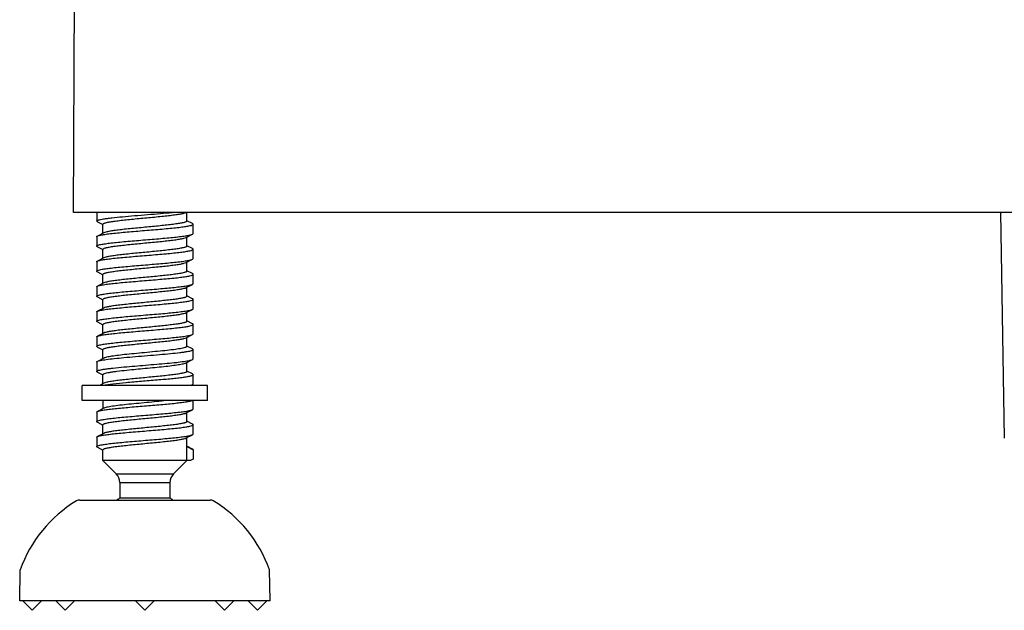
# Model space of a CAD drawing. Units: millimetres. Extents: x 4127.26 to 4129.1, y 1932.89 to 1932.99.
# Drawn here: x 4128.13 to 4128.21, y 1932.89 to 1932.93 of the extents above; entities that cross this region are included whole.
import ezdxf

# ---------------------------------------------------------------- set-up
doc = ezdxf.new("R2010")
doc.units = ezdxf.units.MM
doc.layers.add('SANINDUSA', color=3, linetype='Continuous')

msp = doc.modelspace()

# ---------------------------------------------------------------- linework, layer by layer
at = {"layer": 'SANINDUSA'}
for p, q in [((4128.131679140888, 1932.917892012012), (4128.131877673381, 1932.963392019151)), ((4128.29263358888, 1932.917892012012), (4128.131679140888, 1932.917892012012)), ((4128.133534218377, 1932.917892012012), (4128.133534218377, 1932.917201004106)), ((4128.140734218376, 1932.917201004106), (4128.140734218376, 1932.917892012012)), ((4128.205707932358, 1932.917892012011), (4128.206022275917, 1932.899883281544)), ((4128.133585800733, 1932.91714884004), (4128.134034218376, 1932.916921193313)), ((4128.134034218376, 1932.916230815825), (4128.134034218376, 1932.916951004106)), ((4128.141182636073, 1932.917003168146), (4128.140734218376, 1932.917230815825)), ((4128.141234218377, 1932.916201004107), (4128.141234218377, 1932.916951004106)), ((4128.134093112737, 1932.916260778874), (4128.13358580068, 1932.916003168146)), ((4128.140675324032, 1932.915891229347), (4128.141182636019, 1932.91614884004)), ((4128.133534218377, 1932.915951004106), (4128.133534218377, 1932.915201004107)), ((4128.140734218376, 1932.915201004107), (4128.140734218376, 1932.915921193313)), ((4128.133585800733, 1932.91514884004), (4128.134034218376, 1932.914921193313)), ((4128.134034218376, 1932.914230815825), (4128.134034218376, 1932.914951004106)), ((4128.141182636073, 1932.915003168146), (4128.140734218376, 1932.915230815825)), ((4128.141234218377, 1932.914201004107), (4128.141234218377, 1932.914951004106)), ((4128.133534218377, 1932.913951004106), (4128.133534218377, 1932.913201004106)), ((4128.134093112737, 1932.914260778874), (4128.13358580068, 1932.914003168146)), ((4128.140675324032, 1932.913891229347), (4128.141182636019, 1932.91414884004)), ((4128.140734218376, 1932.913201004106), (4128.140734218376, 1932.913921193313)), ((4128.133585800733, 1932.91314884004), (4128.134034218376, 1932.912921193313)), ((4128.141182636073, 1932.913003168146), (4128.140734218376, 1932.913230815825)), ((4128.134093112737, 1932.912260778874), (4128.13358580068, 1932.912003168146)), ((4128.134034218376, 1932.912230815825), (4128.134034218376, 1932.912951004107)), ((4128.141234218377, 1932.912201004107), (4128.141234218377, 1932.912951004107)), ((4128.133534218377, 1932.911951004107), (4128.133534218377, 1932.911201004107)), ((4128.140675324032, 1932.911891229348), (4128.141182636019, 1932.91214884004)), ((4128.140734218376, 1932.911201004107), (4128.140734218376, 1932.911921193313)), ((4128.133585800733, 1932.91114884004), (4128.134034218376, 1932.910921193313)), ((4128.134034218376, 1932.910230815824), (4128.134034218376, 1932.910951004107)), ((4128.141182636073, 1932.911003168146), (4128.140734218376, 1932.911230815825)), ((4128.141234218377, 1932.910201004106), (4128.141234218377, 1932.910951004107)), ((4128.133534218377, 1932.909951004107), (4128.133534218377, 1932.909201004106)), ((4128.134093112737, 1932.910260778874), (4128.13358580068, 1932.910003168146)), ((4128.140675324032, 1932.909891229347), (4128.141182636019, 1932.91014884004)), ((4128.140734218376, 1932.909201004106), (4128.140734218376, 1932.909921193313)), ((4128.133585800733, 1932.90914884004), (4128.134034218376, 1932.908921193313)), ((4128.141182636073, 1932.909003168146), (4128.140734218376, 1932.909230815825)), ((4128.134093112737, 1932.908260778874), (4128.13358580068, 1932.908003168146)), ((4128.134034218376, 1932.908230815825), (4128.134034218376, 1932.908951004107)), ((4128.141234218377, 1932.908201004106), (4128.141234218377, 1932.908951004107)), ((4128.133534218377, 1932.907951004106), (4128.133534218377, 1932.907201004107)), ((4128.140675324032, 1932.907891229347), (4128.141182636019, 1932.90814884004)), ((4128.140734218376, 1932.907201004107), (4128.140734218376, 1932.907921193313)), ((4128.133585800733, 1932.90714884004), (4128.134034218376, 1932.906921193313)), ((4128.134034218376, 1932.906230815825), (4128.134034218376, 1932.906951004106)), ((4128.141182636073, 1932.907003168146), (4128.140734218376, 1932.907230815825)), ((4128.141234218377, 1932.906201004106), (4128.141234218377, 1932.906951004106)), ((4128.133534218377, 1932.905951004106), (4128.133534218377, 1932.905201004107)), ((4128.134093112737, 1932.906260778874), (4128.13358580068, 1932.906003168145)), ((4128.140675324032, 1932.905891229347), (4128.141182636019, 1932.90614884004)), ((4128.140734218376, 1932.905201004107), (4128.140734218376, 1932.905921193313)), ((4128.133585800733, 1932.90514884004), (4128.134034218376, 1932.904921193313)), ((4128.141182636073, 1932.905003168146), (4128.140734218376, 1932.905230815825)), ((4128.134034218376, 1932.904230815825), (4128.134034218376, 1932.904951004107)), ((4128.141234218377, 1932.904201004107), (4128.141234218377, 1932.904951004107)), ((4128.132384218377, 1932.902892012012), (4128.132384218377, 1932.904092012012)), ((4128.142384218377, 1932.904092012012), (4128.132384218377, 1932.904092012012)), ((4128.134093112737, 1932.904260778874), (4128.133760998314, 1932.904092012012)), ((4128.141070546755, 1932.904092012012), (4128.141182636019, 1932.90414884004)), ((4128.142384218377, 1932.902892012012), (4128.142384218377, 1932.904092012012)), ((4128.142384218377, 1932.902892012012), (4128.132384218377, 1932.902892012012)), ((4128.134034218376, 1932.902892012012), (4128.134034218376, 1932.902230815825)), ((4128.141234218377, 1932.902201004107), (4128.141234218377, 1932.902892012012)), ((4128.133534218377, 1932.901951004106), (4128.133534218377, 1932.901201004106)), ((4128.134093112737, 1932.902260778874), (4128.13358580068, 1932.902003168146)), ((4128.140675324032, 1932.901891229348), (4128.141182636019, 1932.90214884004)), ((4128.140734218376, 1932.901201004106), (4128.140734218376, 1932.901921193313)), ((4128.141182636073, 1932.901003168146), (4128.140734218376, 1932.901230815825)), ((4128.133585800733, 1932.90114884004), (4128.134034218376, 1932.900921193313)), ((4128.134034218376, 1932.900230815825), (4128.134034218376, 1932.900951004107)), ((4128.141234218377, 1932.900201004106), (4128.141234218377, 1932.900951004107)), ((4128.133534218377, 1932.899951004107), (4128.133534218377, 1932.899201004106)), ((4128.134093112737, 1932.900260778874), (4128.13358580068, 1932.900003168145)), ((4128.140675324032, 1932.899891229347), (4128.141182636019, 1932.90014884004)), ((4128.140734218376, 1932.898092012012), (4128.140734218376, 1932.899921193313)), ((4128.133585800733, 1932.89914884004), (4128.134034218376, 1932.898921193313)), ((4128.134034218376, 1932.898092012012), (4128.134034218376, 1932.898951004107)), ((4128.141182636073, 1932.899003168145), (4128.140734218376, 1932.899230815825)), ((4128.140734218376, 1932.899201004106), (4128.141234218377, 1932.898951004107)), ((4128.141234218377, 1932.898951004107), (4128.141234218377, 1932.898201004107)), ((4128.134034218376, 1932.898092012012), (4128.135091325158, 1932.897034905231)), ((4128.141016234187, 1932.898092012012), (4128.134034218376, 1932.898092012012)), ((4128.140734218376, 1932.898092012012), (4128.139677111595, 1932.897034905231)), ((4128.141234218377, 1932.898201004107), (4128.141016234187, 1932.898092012012)), ((4128.135091325158, 1932.897034905231), (4128.139677111595, 1932.897034905231)), ((4128.135384218376, 1932.896327798449), (4128.135384218376, 1932.895092012012)), ((4128.135384218376, 1932.896327798449), (4128.139384218377, 1932.896327798449)), ((4128.139384218377, 1932.896327798449), (4128.139384218377, 1932.895092012012)), ((4128.132178570627, 1932.894941551546), (4128.142589866125, 1932.894941551546)), ((4128.139384218377, 1932.895092012012), (4128.135384218376, 1932.895092012012)), ((4128.127384218376, 1932.886892012012), (4128.127427350174, 1932.889363031035)), ((4128.147384218377, 1932.886892012012), (4128.147341086579, 1932.889363031035)), ((4128.147384218377, 1932.886892012012), (4128.127384218376, 1932.886892012012)), ((4128.127634218376, 1932.886892012012), (4128.128384218377, 1932.886142012012)), ((4128.129134218377, 1932.886892012012), (4128.128384218377, 1932.886142012012)), ((4128.130270257345, 1932.886892012012), (4128.131020257345, 1932.886142012012)), ((4128.131770257346, 1932.886892012012), (4128.131020257345, 1932.886142012012)), ((4128.136634218376, 1932.886892012012), (4128.137384218376, 1932.886142012012)), ((4128.138134218377, 1932.886892012012), (4128.137384218376, 1932.886142012012)), ((4128.142998179407, 1932.886892012012), (4128.143748179406, 1932.886142012012)), ((4128.144498179407, 1932.886892012012), (4128.143748179406, 1932.886142012012)), ((4128.145634218376, 1932.886892012012), (4128.146384218377, 1932.886142012012)), ((4128.147134218377, 1932.886892012012), (4128.146384218377, 1932.886142012012))]:
    msp.add_line(p, q, dxfattribs=at)
for centre, radius, start, end in [((4128.133725110045, 1932.915728153609), 0.0003082854436, 115.5899062146259, 116.8645245066452), ((4128.133734459477, 1932.909709067072), 0.0003295326318, 114.4648206596812, 116.8134839557071), ((4128.134873969449, 1932.899060602712), 0.0051237046973, 99.52031311391696, 100.8915501983385), ((4128.134384218377, 1932.896327798449), 0.001, 0, 45.00000000921187), ((4128.140384218376, 1932.896327798449), 0.001, 134.9999999907881, 180), ((4128.132178570627, 1932.894441551546), 0.0005, 90, 121.1390853098459), ((4128.137384218376, 1932.891743878203), 0.0039, 120.8518859921306, 124.9131227817962), ((4128.137384218376, 1932.891743878203), 0.0039, 55.08687721820372, 59.14811400786935), ((4128.142589866125, 1932.894441551546), 0.0005, 58.86091469015403, 90), ((4128.137384218376, 1932.885825345345), 0.0105666666667, 121.1390853098459, 160.439820910244), ((4128.137384218376, 1932.885825345345), 0.0105666666667, 19.56017908975602, 58.86091469015403)]:
    msp.add_arc(centre, radius, start, end, dxfattribs=at)
for points, knots in [([(4128.133534219994, 1932.91720100416), (4128.133534230619, 1932.917219616885), (4128.133568530805, 1932.917246101636), (4128.133617657937, 1932.917268326839), (4128.133711486653, 1932.917300489742), (4128.133868951907, 1932.917336487085), (4128.134106986777, 1932.917378462402), (4128.134404565637, 1932.917420413156), (4128.134904623041, 1932.917480562332), (4128.135631343073, 1932.917552331876), (4128.136586300183, 1932.91763535738), (4128.137599563612, 1932.917718599013), (4128.13859707787, 1932.917801817316), (4128.139248098893, 1932.917860935651), (4128.139558283545, 1932.917892010337)], [0, 0, 0, 0, 0.0091725786, 0.017233363, 0.0279309631, 0.0573265739, 0.0971697869, 0.146836905, 0.2054752221, 0.3453413575999999, 0.5067038774000001, 0.6778597225000002, 0.8463720604, 1, 1, 1, 1]), ([(4128.134034218376, 1932.916951004106), (4128.134034218376, 1932.916961886902), (4128.134051245544, 1932.916988183552), (4128.134097886351, 1932.917014668564), (4128.134169556852, 1932.917043469345), (4128.134317162889, 1932.917085636118), (4128.134565939628, 1932.917135304928), (4128.134934133259, 1932.917191750551), (4128.135385344581, 1932.917248770807), (4128.135904283173, 1932.917306220429), (4128.136473458375, 1932.91736385587), (4128.137275977846, 1932.917441101873), (4128.138078964577, 1932.917516335231), (4128.138854606302, 1932.917594797005), (4128.139374674566, 1932.917652202984), (4128.139827034632, 1932.917709401061), (4128.140197275279, 1932.917765402754), (4128.140471544345, 1932.917821211064), (4128.14062167853, 1932.91786390739), (4128.140675314916, 1932.917891229502)], [0, 0, 0, 0, 0.0048448849, 0.0125317093, 0.0238959385, 0.0390984671, 0.0808349904, 0.1367004388, 0.204931156, 0.2832813377, 0.3691356385, 0.4596133130000001, 0.6422050258, 0.7281756164000001, 0.8066865051999998, 0.8751144187000001, 0.9312098724, 0.9732022253, 1, 1, 1, 1]), ([(4128.133585814364, 1932.91714884014), (4128.133578074045, 1932.917152764298), (4128.133557200517, 1932.917164303655), (4128.133534210721, 1932.917184758912), (4128.133534219994, 1932.91720100416)], [0, 0, 0, 0, 0.3481947434000001, 1, 1, 1, 1]), ([(4128.133591953279, 1932.916006198912), (4128.133616980147, 1932.916018192002), (4128.133679149321, 1932.9160400693), (4128.133844932383, 1932.916083016634), (4128.134127310046, 1932.916132455653), (4128.134547200962, 1932.916189261135), (4128.135064333788, 1932.916246442318), (4128.135660858512, 1932.916304166797), (4128.136316482442, 1932.916362063073), (4128.137008711048, 1932.91642008381), (4128.137713819152, 1932.916478134883), (4128.138407630174, 1932.916536158386), (4128.139066328549, 1932.916594069634), (4128.139667428032, 1932.916651796089), (4128.140190104997, 1932.91670906162), (4128.140617371928, 1932.91676580077), (4128.140933202035, 1932.916820483674), (4128.141124727548, 1932.916870339049), (4128.141212935982, 1932.916912426626), (4128.141234223323, 1932.916939719997), (4128.141234214539, 1932.916951004186)], [0, 0, 0, 0, 0.0107708287, 0.0254735455, 0.0664635464, 0.121885003, 0.1899441825, 0.2683622389, 0.3544848868999999, 0.4453843236, 0.537964449, 0.6290698136000001, 0.7155964693000002, 0.7946019552, 0.8634109645999998, 0.9197172995999999, 0.9616920087999998, 0.9881635749999998, 0.9956205057, 1, 1, 1, 1]), ([(4128.140734218376, 1932.917201004106), (4128.140734218376, 1932.917190121273), (4128.140717191009, 1932.91716382481), (4128.140670551203, 1932.917137340039), (4128.140598883309, 1932.917108540018), (4128.140451288718, 1932.917066376052), (4128.140202531137, 1932.917016708429), (4128.139834351769, 1932.916960264632), (4128.139383127069, 1932.916903241395), (4128.138864139319, 1932.916845786222), (4128.138294899048, 1932.916788144303), (4128.137492346488, 1932.916710895961), (4128.136689370324, 1932.916635663099), (4128.135913765464, 1932.916557204217), (4128.135393722458, 1932.916499800593), (4128.134941372847, 1932.916442602951), (4128.134571139067, 1932.916386601746), (4128.134296878927, 1932.916330794448), (4128.134146753681, 1932.916288098232), (4128.134093120632, 1932.91626077874)], [0, 0, 0, 0, 0.0048449008, 0.0125316734, 0.023895546, 0.0390972518, 0.08082972, 0.1366915714, 0.2049234966, 0.2832821127, 0.3691487496, 0.4596347217, 0.6422205007000001, 0.7281839609000001, 0.8066913946, 0.8751185675, 0.9312135206999999, 0.9732040831999998, 1, 1, 1, 1]), ([(4128.141234214539, 1932.916951004186), (4128.141234211052, 1932.916955483475), (4128.141226704715, 1932.91698064157), (4128.141201122838, 1932.916993795197), (4128.141182633822, 1932.917003168083)], [0, 0, 0, 0, 0.1776905935, 1, 1, 1, 1]), ([(4128.133534224942, 1932.915201004204), (4128.133534234985, 1932.915212333355), (4128.133555659124, 1932.915239727107), (4128.133644430409, 1932.915281930857), (4128.13383713076, 1932.915331945639), (4128.134154890406, 1932.915386795104), (4128.134584668361, 1932.915443714324), (4128.135110253807, 1932.915501159756), (4128.135714440678, 1932.915559068127), (4128.136376166717, 1932.915617161185), (4128.137072698995, 1932.915675366097), (4128.137779979275, 1932.915733596955), (4128.13847360177, 1932.91579179508), (4128.139129640144, 1932.915849863494), (4128.139725434638, 1932.915907755677), (4128.140240601558, 1932.91596508108), (4128.140657223142, 1932.916022021372), (4128.140936139837, 1932.916071569048), (4128.141098456683, 1932.916114711804), (4128.141158705658, 1932.916136716982), (4128.14118262004, 1932.916148840124)], [0, 0, 0, 0, 0.0043930709, 0.0118834822, 0.0384917342, 0.080685131, 0.1372747842, 0.2064089942, 0.2857548563, 0.372607973, 0.4639960986000001, 0.5567863652, 0.6477961334000001, 0.7339051998999999, 0.8121670595999999, 0.8799162164, 0.9348715809999998, 0.9752487559999998, 0.9896033043999999, 1, 1, 1, 1]), ([(4128.14118262004, 1932.916148840124), (4128.141190361155, 1932.916152764402), (4128.141211235475, 1932.916164301674), (4128.141234227185, 1932.916184759432), (4128.141234214539, 1932.916201004186)], [0, 0, 0, 0, 0.3482216273, 1, 1, 1, 1]), ([(4128.133534224942, 1932.915951004204), (4128.133534228912, 1932.915955483447), (4128.133541731735, 1932.915980640671), (4128.133567312602, 1932.915993796713), (4128.133585801262, 1932.916003168114)], [0, 0, 0, 0, 0.1776961178, 1, 1, 1, 1]), ([(4128.134034218376, 1932.914951004106), (4128.134034218376, 1932.914961886593), (4128.1340512431, 1932.914988182741), (4128.134097881424, 1932.915014666638), (4128.134169545993, 1932.915043465345), (4128.134317142286, 1932.915085631779), (4128.134565909266, 1932.915135299761), (4128.134934098663, 1932.915191745775), (4128.135385320258, 1932.915248767996), (4128.135904281034, 1932.915306220189), (4128.136473474923, 1932.91536385761), (4128.137276010249, 1932.915441104859), (4128.138079005685, 1932.915516339089), (4128.138854658883, 1932.915594802613), (4128.139374730507, 1932.915652209448), (4128.139827084026, 1932.915709408294), (4128.140197307636, 1932.915765407575), (4128.140471557994, 1932.915821214813), (4128.140621680839, 1932.915863908471), (4128.140675314937, 1932.915891229502)], [0, 0, 0, 0, 0.0048447471, 0.0125311115, 0.0238944794, 0.0390956634, 0.0808301231, 0.1366946406, 0.2049264958, 0.2832810957, 0.3691397594, 0.4596169934000001, 0.6422118278, 0.7281835954000001, 0.8066953143999999, 0.8751227214, 0.9312149896999999, 0.9732033537999999, 1, 1, 1, 1]), ([(4128.133585818539, 1932.915148840103), (4128.133578076546, 1932.91515276446), (4128.13355720093, 1932.915164299349), (4128.133534210543, 1932.915184760185), (4128.133534224942, 1932.915201004204)], [0, 0, 0, 0, 0.3482532853, 1, 1, 1, 1]), ([(4128.133585801346, 1932.914003168186), (4128.133609727184, 1932.914015290925), (4128.133669978868, 1932.914037284246), (4128.133832289204, 1932.914080456342), (4128.134111207759, 1932.9141299793), (4128.134527835062, 1932.914186929785), (4128.135043009367, 1932.91424425131), (4128.135638804643, 1932.914302144895), (4128.136294840063, 1932.914360213179), (4128.136988459186, 1932.91441841166), (4128.137695739519, 1932.914476642465), (4128.138392275174, 1932.914534847244), (4128.139054004202, 1932.91459293977), (4128.139658189946, 1932.914650848966), (4128.140183768822, 1932.914708291679), (4128.140613538999, 1932.914765218817), (4128.140931291429, 1932.91482005056), (4128.141123999507, 1932.914870100624), (4128.141212772026, 1932.91491226914), (4128.141234219156, 1932.914939676969), (4128.141234208877, 1932.914951004212)], [0, 0, 0, 0, 0.0104005684, 0.024750871, 0.0651289803, 0.1200856028, 0.1878355916, 0.2660974273, 0.3522057122, 0.4432146489, 0.5360047573, 0.6273933924000001, 0.7142469641, 0.7935925516, 0.8627256823999999, 0.9193138882999999, 0.9615062504, 0.988114709, 0.9956076765999998, 1, 1, 1, 1]), ([(4128.140734218376, 1932.915201004107), (4128.140734218376, 1932.915190121348), (4128.140717191786, 1932.915163825373), (4128.140670554485, 1932.915137341447), (4128.140598892094, 1932.915108542864), (4128.140451307255, 1932.915066380212), (4128.140202558964, 1932.915016713043), (4128.139834386503, 1932.914960269544), (4128.139383165453, 1932.914903245837), (4128.138864180281, 1932.914845790634), (4128.138294942345, 1932.914788148553), (4128.137492377445, 1932.914710898806), (4128.136689375279, 1932.914635663732), (4128.135913738218, 1932.91455720135), (4128.135393676767, 1932.914499795244), (4128.134941327249, 1932.914442596618), (4128.134571106363, 1932.914386596376), (4128.134296863303, 1932.914330790613), (4128.134146749647, 1932.914288096737), (4128.134093121073, 1932.914260778742)], [0, 0, 0, 0, 0.0048448676, 0.0125313635, 0.0238943599, 0.0390947324, 0.0808250691, 0.1366862875, 0.2049179179, 0.2832758799, 0.3691423296, 0.4596281212, 0.6422198027000001, 0.7281891643999999, 0.8066992205, 0.8751261520999998, 0.9312187481999998, 0.9732061603, 1, 1, 1, 1]), ([(4128.141234208877, 1932.914951004212), (4128.141234204813, 1932.914955483348), (4128.141226706584, 1932.914980640697), (4128.141201124992, 1932.91499379849), (4128.14118263607, 1932.915003168148)], [0, 0, 0, 0, 0.1776965152, 1, 1, 1, 1]), ([(4128.133534231693, 1932.913201004173), (4128.13353424162, 1932.913212331612), (4128.133555651907, 1932.913239734128), (4128.133644442421, 1932.913281919197), (4128.133837123407, 1932.913331952929), (4128.134154890715, 1932.913386792457), (4128.134584663906, 1932.913443715563), (4128.135110252414, 1932.913501159396), (4128.135714440574, 1932.913559068205), (4128.136376167657, 1932.913617161096), (4128.137072699483, 1932.913675366074), (4128.137779978692, 1932.913733596979), (4128.138473600886, 1932.913791795186), (4128.139129640413, 1932.913849863611), (4128.139725436964, 1932.913907755398), (4128.140240604639, 1932.913965081504), (4128.140657226277, 1932.914022019633), (4128.140936140441, 1932.91407157206), (4128.141098457745, 1932.914114708759), (4128.141158703048, 1932.914136719556), (4128.141182617021, 1932.914148840075)], [0, 0, 0, 0, 0.0043924097, 0.01188373, 0.0384914272, 0.0806843733, 0.1372740757, 0.2064086037, 0.285754804, 0.3726081088, 0.4639962134000001, 0.5567863294, 0.6477960277000001, 0.7339053713000001, 0.812167642, 0.8799170072999999, 0.9348722865999999, 0.9752491368000001, 0.9896038988, 1, 1, 1, 1]), ([(4128.133534231693, 1932.913951004173), (4128.133534235618, 1932.91395548315), (4128.133541728286, 1932.913980641311), (4128.133567312004, 1932.91399380001), (4128.133585801346, 1932.914003168186)], [0, 0, 0, 0, 0.1776934034, 1, 1, 1, 1]), ([(4128.134034218376, 1932.912951004107), (4128.134034218376, 1932.912961886813), (4128.134051244502, 1932.912988182537), (4128.134097880577, 1932.91301466603), (4128.134169540675, 1932.91304346418), (4128.134317125616, 1932.913085627471), (4128.1345658771, 1932.913135294628), (4128.134934053112, 1932.913191739349), (4128.135385273711, 1932.913248762541), (4128.135904251819, 1932.913306217105), (4128.136473476986, 1932.913363857902), (4128.137276037467, 1932.913441107398), (4128.138079044729, 1932.913516342797), (4128.13885469518, 1932.913594806526), (4128.139374764194, 1932.913652213337), (4128.139827114408, 1932.913709412559), (4128.140197331691, 1932.913765411601), (4128.140471572002, 1932.913821217801), (4128.140621685369, 1932.913863910657), (4128.140675315431, 1932.913891229488)], [0, 0, 0, 0, 0.0048448447, 0.0125311923, 0.0238937674, 0.0390937078, 0.0808250081, 0.1366870806, 0.2049185513, 0.2832755885, 0.3691399743, 0.4596230445, 0.6422175504, 0.7281890874000001, 0.8067001445, 0.8751272804999999, 0.9312190277999999, 0.9732054006, 1, 1, 1, 1]), ([(4128.141182617021, 1932.914148840075), (4128.141190359917, 1932.914152764472), (4128.141211237178, 1932.91416429685), (4128.141234223617, 1932.914184761099), (4128.141234208877, 1932.914201004212)], [0, 0, 0, 0, 0.3482874359000001, 1, 1, 1, 1]), ([(4128.133585817235, 1932.913148840143), (4128.133578073733, 1932.91315276447), (4128.133557195329, 1932.913164294178), (4128.13353421746, 1932.913184762688), (4128.133534231693, 1932.913201004173)], [0, 0, 0, 0, 0.3483235054, 1, 1, 1, 1]), ([(4128.140734218376, 1932.913201004106), (4128.140734218376, 1932.913190121592), (4128.140717193506, 1932.913163825564), (4128.140670555808, 1932.913137341823), (4128.14059889252, 1932.913108543339), (4128.140451298899, 1932.913066377505), (4128.140202535133, 1932.913016709708), (4128.139834348131, 1932.91296026384), (4128.139383125852, 1932.912903241312), (4128.138864160885, 1932.912845788574), (4128.138294961519, 1932.91278815055), (4128.137492421569, 1932.912710902895), (4128.136689423762, 1932.912635668451), (4128.13591376969, 1932.912557204701), (4128.13539369787, 1932.912499797846), (4128.134941344931, 1932.912442598729), (4128.134571123311, 1932.912386599798), (4128.134296875735, 1932.912330792635), (4128.134146755241, 1932.912288099396), (4128.134093121743, 1932.912260778721)], [0, 0, 0, 0, 0.0048447594, 0.0125310921, 0.0238942403, 0.0390950933, 0.0808288926, 0.1366929799, 0.2049248599, 0.2832801823, 0.3691399778, 0.4596178087, 0.6422129787, 0.7281848703, 0.8066965245999999, 0.8751239571999999, 0.9312160228999999, 0.9732036646999999, 1, 1, 1, 1]), ([(4128.141234203394, 1932.9129510042), (4128.141234200078, 1932.912955482986), (4128.141226713045, 1932.912980643555), (4128.141201124054, 1932.912993800813), (4128.14118263354, 1932.913003168212)], [0, 0, 0, 0, 0.1776822557, 1, 1, 1, 1]), ([(4128.133585805676, 1932.912003168235), (4128.133609731246, 1932.912015288072), (4128.133669978555, 1932.912037287148), (4128.133832288424, 1932.912080453758), (4128.13411120413, 1932.912129981088), (4128.134527831968, 1932.912186929355), (4128.13504300762, 1932.912244251519), (4128.135638804877, 1932.912302144802), (4128.136294841207, 1932.912360213154), (4128.13698845997, 1932.912418411643), (4128.137695739282, 1932.912476642499), (4128.138392274625, 1932.912534847425), (4128.139054005019, 1932.912592939714), (4128.139658191996, 1932.912650849313), (4128.140183773711, 1932.912708290369), (4128.140613537698, 1932.912765221839), (4128.140931300441, 1932.912820043042), (4128.141123985805, 1932.912870112951), (4128.141212782725, 1932.912912261711), (4128.141234211778, 1932.912939678759), (4128.141234203394, 1932.9129510042)], [0, 0, 0, 0, 0.0103999739, 0.024750278, 0.0651279606, 0.1200846622, 0.1878349803, 0.2660971642, 0.3522056415, 0.4432145606000001, 0.5360045227, 0.6273930965, 0.7142469492, 0.7935929287000001, 0.8627262495999998, 0.9193143548, 0.9615063809999999, 0.9881144346999999, 0.9956083736, 1, 1, 1, 1]), ([(4128.141182616779, 1932.912148840015), (4128.141190361339, 1932.912152764361), (4128.141211242301, 1932.912164292005), (4128.141234215417, 1932.912184763121), (4128.141234203394, 1932.9122010042)], [0, 0, 0, 0, 0.3483541251, 1, 1, 1, 1]), ([(4128.13353423551, 1932.911201004181), (4128.133534242053, 1932.911212329939), (4128.133555645415, 1932.911239742225), (4128.13364445355, 1932.911281904522), (4128.13383711961, 1932.911331961223), (4128.13415489206, 1932.911386789017), (4128.134584659261, 1932.911443717043), (4128.135110249066, 1932.911501158908), (4128.135714438281, 1932.91155906824), (4128.13637616686, 1932.911617160912), (4128.137072698938, 1932.911675365949), (4128.137779977357, 1932.911733596881), (4128.138473598624, 1932.911791795171), (4128.139129638635, 1932.911849863699), (4128.139725437252, 1932.911907755407), (4128.140240607321, 1932.911965081191), (4128.140657229844, 1932.912022019768), (4128.14093614201, 1932.912071570851), (4128.141098457837, 1932.912114708998), (4128.141158700999, 1932.912136721339), (4128.141182616779, 1932.912148840015)], [0, 0, 0, 0, 0.0043917573, 0.0118844163, 0.0384918011, 0.080684099, 0.1372734433, 0.2064080588, 0.2857545306, 0.372608059, 0.4639962072000001, 0.5567861815000001, 0.6477956839, 0.7339050235000001, 0.8121676981999998, 0.8799174671999999, 0.9348728673, 0.9752495311, 0.9896035962999999, 1, 1, 1, 1]), ([(4128.13353423551, 1932.911951004182), (4128.133534238097, 1932.911955482751), (4128.133541719159, 1932.911980646043), (4128.133567314141, 1932.911993801084), (4128.133585805676, 1932.912003168235)], [0, 0, 0, 0, 0.1776695533, 1, 1, 1, 1]), ([(4128.134034218376, 1932.910951004107), (4128.134034218376, 1932.910961886925), (4128.134051245599, 1932.91098818333), (4128.134097885085, 1932.911014667986), (4128.134169552163, 1932.911043467732), (4128.134317144355, 1932.911085631259), (4128.134565899183, 1932.911135298839), (4128.134934076416, 1932.911191742276), (4128.135385300395, 1932.911248765791), (4128.135904288266, 1932.911306220985), (4128.136473529083, 1932.911363863073), (4128.137276084023, 1932.911441111673), (4128.138079064869, 1932.911516344927), (4128.138854675632, 1932.911594804457), (4128.139374723001, 1932.911652208639), (4128.139827073506, 1932.911709406582), (4128.140197305042, 1932.911765407705), (4128.140471561634, 1932.911821214633), (4128.140621684194, 1932.911863910447), (4128.140675316116, 1932.911891229479)], [0, 0, 0, 0, 0.0048448943, 0.0125316273, 0.0238953861, 0.0390968689, 0.0808285924, 0.1366902066, 0.2049221441, 0.2832806828, 0.3691474365, 0.4596336162, 0.6422201334000001, 0.7281847371, 0.8066929287, 0.8751201569999999, 0.9312147058, 0.973204624, 1, 1, 1, 1]), ([(4128.13358581901, 1932.911148839987), (4128.133578073795, 1932.91115276424), (4128.133557191092, 1932.911164289994), (4128.133534226126, 1932.911184764091), (4128.13353423551, 1932.911201004181)], [0, 0, 0, 0, 0.3483821408, 1, 1, 1, 1]), ([(4128.13359798866, 1932.910009012854), (4128.133659153884, 1932.910036907493), (4128.133829719889, 1932.910079309294), (4128.134142037521, 1932.910135294442), (4128.134565481153, 1932.910191228868), (4128.135084181266, 1932.910248545222), (4128.135681419073, 1932.910306023522), (4128.136336610911, 1932.91036378711), (4128.137027529441, 1932.910421634819), (4128.137730599184, 1932.910479521341), (4128.138421870179, 1932.910537376309), (4128.139077755434, 1932.910595118636), (4128.139675994342, 1932.910652676866), (4128.140195990135, 1932.910709771712), (4128.140620916402, 1932.910766352176), (4128.140934999742, 1932.91082085836), (4128.141125354292, 1932.910870605702), (4128.141213122336, 1932.910912545853), (4128.141234203952, 1932.910939766317), (4128.14123419968, 1932.910951004157)], [0, 0, 0, 0, 0.0261140487, 0.0676679904, 0.1235185667, 0.1918646538, 0.2704291177, 0.3565672405, 0.4473675359000001, 0.5397557107000001, 0.6306021453000001, 0.7168307461, 0.7955265057, 0.8640397369, 0.920087788, 0.9618620874999999, 0.9882069906, 0.9956346232999999, 1, 1, 1, 1]), ([(4128.140734218376, 1932.911201004107), (4128.140734218376, 1932.911190121268), (4128.140717190867, 1932.91116382457), (4128.140670549828, 1932.911137339438), (4128.140598878725, 1932.911108538402), (4128.140451271593, 1932.91106637162), (4128.140202493336, 1932.911016702642), (4128.139834297207, 1932.910960256759), (4128.139383081918, 1932.910903236203), (4128.138864139041, 1932.910845786224), (4128.138294961371, 1932.91078815066), (4128.137492440273, 1932.910710904605), (4128.136689452783, 1932.910635671119), (4128.135913809796, 1932.910557209038), (4128.135393742947, 1932.910499802907), (4128.134941387225, 1932.910442605101), (4128.134571152779, 1932.910386604014), (4128.134296889117, 1932.910330796322), (4128.134146757549, 1932.910288100489), (4128.134093121791, 1932.910260778721)], [0, 0, 0, 0, 0.0048449044, 0.0125317842, 0.0238960937, 0.0390987584, 0.0808355417, 0.1367012712, 0.2049325653, 0.2832836579, 0.3691383861, 0.4596158214, 0.6422080707, 0.7281787072000001, 0.8066895878, 0.8751168453, 0.9312110288999998, 0.9732025441, 1, 1, 1, 1]), ([(4128.14123419968, 1932.910951004157), (4128.141234197978, 1932.9109554825), (4128.141226722712, 1932.910980648955), (4128.141201120882, 1932.910993800873), (4128.141182628255, 1932.911003168248)], [0, 0, 0, 0, 0.1776545842, 1, 1, 1, 1]), ([(4128.133534237953, 1932.909201004128), (4128.133534239768, 1932.909212328625), (4128.133555641942, 1932.909239748634), (4128.133644461089, 1932.909281893017), (4128.133837120318, 1932.909331967527), (4128.134154895127, 1932.909386786059), (4128.134584657233, 1932.90944371832), (4128.135110246092, 1932.909501158621), (4128.135714435575, 1932.909559068321), (4128.136376165627, 1932.909617160783), (4128.137072698516, 1932.909675365842), (4128.13777997659, 1932.909733596769), (4128.138473596669, 1932.909791795143), (4128.139129635977, 1932.909849863663), (4128.139725435676, 1932.909907755804), (4128.140240608634, 1932.909965080429), (4128.140657232952, 1932.910022021385), (4128.14093614437, 1932.91007156653), (4128.141098457663, 1932.910114711807), (4128.14115870038, 1932.91013672213), (4128.141182619368, 1932.910148839962)], [0, 0, 0, 0, 0.0043912663, 0.0118850547, 0.0384924485, 0.080684375, 0.1372731009, 0.2064074846, 0.2857540863, 0.3726078337, 0.4639960884000001, 0.5567859713000001, 0.6477952343000001, 0.7339043635, 0.8121671273, 0.879917397, 0.9348731545999999, 0.9752498387000001, 0.9896026377, 1, 1, 1, 1]), ([(4128.133534237953, 1932.909951004128), (4128.133534238671, 1932.909955482248), (4128.133541708637, 1932.909980652077), (4128.133567317667, 1932.909993800269), (4128.133585811396, 1932.910003168252)], [0, 0, 0, 0, 0.177638438, 1, 1, 1, 1]), ([(4128.134034218376, 1932.908951004107), (4128.134034218376, 1932.908961886911), (4128.134051245563, 1932.908988183513), (4128.134097886085, 1932.909014668441), (4128.134169555877, 1932.90904346904), (4128.134317159489, 1932.909085635269), (4128.13456593077, 1932.909135303404), (4128.134934122299, 1932.909191749199), (4128.1353853509, 1932.909248771505), (4128.135904335612, 1932.909306226097), (4128.136473570076, 1932.909363867061), (4128.137276116482, 1932.909441114685), (4128.138079079912, 1932.909516346571), (4128.138854666548, 1932.909594803444), (4128.139374691301, 1932.909652204977), (4128.139827033302, 1932.909709401013), (4128.140197272178, 1932.909765402168), (4128.140471543026, 1932.909821210803), (4128.140621678113, 1932.909863907153), (4128.140675314797, 1932.909891229504)], [0, 0, 0, 0, 0.004844889, 0.012531695, 0.0238958195, 0.0390981455, 0.0808338756, 0.1366978835, 0.2049299217, 0.2832879698, 0.3691537383, 0.4596385785, 0.6422236689, 0.7281833328000001, 0.8066871565000001, 0.8751135963999999, 0.9312095004, 0.9732020587999999, 1, 1, 1, 1]), ([(4128.141182619368, 1932.910148839962), (4128.14119036505, 1932.910152764077), (4128.14121124921, 1932.910164288481), (4128.141234205853, 1932.91018476494), (4128.14123419968, 1932.910201004157)], [0, 0, 0, 0, 0.3484036122, 1, 1, 1, 1]), ([(4128.133585815193, 1932.909148839945), (4128.133578069289, 1932.909152763872), (4128.133557184109, 1932.909164287631), (4128.133534235353, 1932.909184765603), (4128.133534237953, 1932.909201004128)], [0, 0, 0, 0, 0.3484163125, 1, 1, 1, 1]), ([(4128.140734218376, 1932.909201004106), (4128.140734218376, 1932.909190121221), (4128.140717190538, 1932.909163824447), (4128.140670549162, 1932.909137339175), (4128.14059887729, 1932.909108537874), (4128.1404512688, 1932.909066371037), (4128.140202487848, 1932.909016701597), (4128.139834291223, 1932.908960256127), (4128.139383076481, 1932.908903235324), (4128.138864127147, 1932.908845785129), (4128.138294933276, 1932.908788147772), (4128.137492399254, 1932.908710900816), (4128.136689416065, 1932.908635667663), (4128.135913796973, 1932.90855720742), (4128.13539375382, 1932.908499804505), (4128.13494140797, 1932.908442607646), (4128.134571168636, 1932.908386606819), (4128.134296895336, 1932.908330797741), (4128.134146759122, 1932.90828810132), (4128.134093122084, 1932.908260778715)], [0, 0, 0, 0, 0.0048449254, 0.0125318686, 0.0238962883, 0.0390991254, 0.0808362251, 0.1367026867, 0.2049331321, 0.2832841269, 0.3691426806, 0.4596236605, 0.6422143249, 0.7281811004000001, 0.8066867819, 0.8751124693000001, 0.9312090253, 0.9732018659999999, 1, 1, 1, 1]), ([(4128.133585816515, 1932.908003168232), (4128.133609736206, 1932.908015286023), (4128.133669979015, 1932.908037295618), (4128.133832291756, 1932.908080442748), (4128.134111203215, 1932.908129986369), (4128.134527827927, 1932.908186927923), (4128.135043001406, 1932.908244252296), (4128.135638801138, 1932.908302144551), (4128.136294840212, 1932.908360213061), (4128.136988460084, 1932.908418411453), (4128.137695738181, 1932.908476642378), (4128.138392271309, 1932.908534847438), (4128.139054001632, 1932.908592939867), (4128.139658191049, 1932.908650849601), (4128.140183779506, 1932.90870828973), (4128.140613540927, 1932.908765222579), (4128.140931315757, 1932.908820039834), (4128.141123974916, 1932.908870116806), (4128.141212794967, 1932.908912258707), (4128.14123419787, 1932.908939679753), (4128.14123419865, 1932.908951004097)], [0, 0, 0, 0, 0.010397597, 0.0247501127, 0.065126826, 0.1200826818, 0.1878330243, 0.2660957674, 0.3522048397999999, 0.4432140571, 0.5360039320000001, 0.6273922161, 0.7142460033, 0.7935926075, 0.8627268996999999, 0.9193155193999999, 0.9615074082999999, 0.9881148328, 0.9956087934000001, 1, 1, 1, 1]), ([(4128.14123419865, 1932.908951004097), (4128.141234198959, 1932.908955482012), (4128.141226733473, 1932.908980655199), (4128.141201117402, 1932.90899379936), (4128.141182622618, 1932.909003168246)], [0, 0, 0, 0, 0.1776222088, 1, 1, 1, 1]), ([(4128.133534237511, 1932.907201004067), (4128.133534234181, 1932.907212328264), (4128.133555643684, 1932.907239750952), (4128.133644461467, 1932.907281888406), (4128.133837125416, 1932.90733196973), (4128.134154898057, 1932.907386784773), (4128.134584658272, 1932.907443718678), (4128.135110244365, 1932.90750115865), (4128.135714432988, 1932.907559068394), (4128.136376163893, 1932.90761716072), (4128.137072697951, 1932.90767536575), (4128.137779976279, 1932.907733596653), (4128.138473595426, 1932.907791795096), (4128.139129633392, 1932.907849863552), (4128.139725432641, 1932.907907756237), (4128.14024060784, 1932.907965079695), (4128.140657234244, 1932.908022023798), (4128.140936146819, 1932.908071560794), (4128.141098457779, 1932.908114715964), (4128.141158701677, 1932.908136721875), (4128.141182624176, 1932.908148839936)], [0, 0, 0, 0, 0.0043911471, 0.0118855009, 0.0384931158, 0.0806849492, 0.1372732368, 0.206407077, 0.2857535592, 0.3726074498, 0.4639958495000001, 0.5567857165, 0.6477947691, 0.7339035948000001, 0.8121661752999999, 0.8799166597999999, 0.9348729822000001, 0.9752499574999999, 0.9896013906, 1, 1, 1, 1]), ([(4128.133534237511, 1932.907951004068), (4128.133534236194, 1932.907955481806), (4128.133541698342, 1932.907980658107), (4128.133567320785, 1932.907993798236), (4128.133585816515, 1932.908003168232)], [0, 0, 0, 0, 0.1776069926, 1, 1, 1, 1]), ([(4128.134034218376, 1932.906951004106), (4128.134034218376, 1932.906961886983), (4128.134051246141, 1932.906988183748), (4128.134097887475, 1932.907014668996), (4128.134169559246, 1932.907043470255), (4128.134317167722, 1932.907085637147), (4128.134565948686, 1932.907135306556), (4128.1349341458, 1932.907191752143), (4128.135385365207, 1932.907248773513), (4128.135904326694, 1932.90730622488), (4128.136473536144, 1932.907363863732), (4128.137276077784, 1932.907441111103), (4128.138079053678, 1932.907516343831), (4128.138854657282, 1932.907594802627), (4128.139374688219, 1932.907652204374), (4128.139827029288, 1932.907709400655), (4128.140197268101, 1932.90776540137), (4128.140471541374, 1932.907821210487), (4128.14062167758, 1932.907863906854), (4128.140675314649, 1932.907891229507)], [0, 0, 0, 0, 0.0048449211, 0.0125318528, 0.0238962582, 0.0390990777, 0.0808362073, 0.1367026595, 0.2049333081, 0.2832862001, 0.3691480887, 0.4596308029, 0.6422197917, 0.7281832573, 0.8066869990999999, 0.8751124743, 0.9312090391999999, 0.9732018438999999, 1, 1, 1, 1]), ([(4128.141182624176, 1932.908148839936), (4128.141190370011, 1932.908152763627), (4128.141211255615, 1932.908164287608), (4128.141234197531, 1932.908184766011), (4128.14123419865, 1932.908201004097)], [0, 0, 0, 0, 0.3484180337, 1, 1, 1, 1]), ([(4128.133585809716, 1932.907148839935), (4128.133578064295, 1932.90715276334), (4128.133557179013, 1932.907164288576), (4128.133534242286, 1932.907184766096), (4128.133534237511, 1932.907201004067)], [0, 0, 0, 0, 0.3484065878, 1, 1, 1, 1]), ([(4128.13571376598, 1932.906308146964), (4128.136020115119, 1932.906336259257), (4128.136648839689, 1932.90639044749), (4128.137595582329, 1932.906468318388), (4128.138528933745, 1932.906546077734), (4128.139389840745, 1932.906623560338), (4128.140036322984, 1932.906690637449), (4128.140476562582, 1932.906746805429), (4128.140736628314, 1932.906785859707), (4128.140943890765, 1932.906824937086), (4128.141080860197, 1932.906858496053), (4128.141161995493, 1932.906888411198), (4128.141205286864, 1932.906909345206), (4128.141234192088, 1932.906934166874), (4128.141234200542, 1932.906951004041)], [0, 0, 0, 0, 0.1653391227, 0.339156704, 0.5105462002000002, 0.6687052866, 0.8037160531, 0.8598413085999999, 0.9071963915000001, 0.9450852143999998, 0.9730275573, 0.9832209501999999, 0.9909508639, 1, 1, 1, 1]), ([(4128.140734218376, 1932.907201004107), (4128.140734218376, 1932.907184934411), (4128.140710345445, 1932.90716010185), (4128.140671522166, 1932.907138463322), (4128.14060128714, 1932.907108693715), (4128.140481849633, 1932.907074946562), (4128.140212300325, 1932.907016795671), (4128.139768356986, 1932.906950282354), (4128.139129522609, 1932.906873391108), (4128.138380290047, 1932.906796136929), (4128.137568098778, 1932.906718298919), (4128.136744267504, 1932.906640444615), (4128.136197228161, 1932.906586254699), (4128.13593070785, 1932.906558146964)], [0, 0, 0, 0, 0.0098939301, 0.0178597699, 0.0282232637, 0.0563739911, 0.0943644764, 0.1978279036, 0.3326466766, 0.4905159996, 0.6615506365, 0.8349964407999999, 1, 1, 1, 1]), ([(4128.141234200542, 1932.906951004041), (4128.141234202791, 1932.906955481647), (4128.141226742514, 1932.906980660591), (4128.141201114882, 1932.906993796987), (4128.141182618372, 1932.90700316821)], [0, 0, 0, 0, 0.177593886, 1, 1, 1, 1]), ([(4128.133534235854, 1932.905951004081), (4128.133534235433, 1932.905955481997), (4128.133541701698, 1932.905980655966), (4128.133567319424, 1932.90599379869), (4128.133585814651, 1932.906003168255)], [0, 0, 0, 0, 0.1776173205, 1, 1, 1, 1]), ([(4128.133585814651, 1932.906003168255), (4128.133618261814, 1932.906019605782), (4128.133703975961, 1932.906047910481), (4128.133859070982, 1932.906084392505), (4128.134064554462, 1932.906121286142), (4128.134429298534, 1932.906175084767), (4128.134984338784, 1932.906238944591), (4128.135455177017, 1932.906284417408), (4128.13571376598, 1932.906308146964)], [0, 0, 0, 0, 0.0506570928, 0.1248560789, 0.2220791965, 0.3411963845, 0.6383491445000001, 1, 1, 1, 1]), ([(4128.13593070785, 1932.906558146964), (4128.13571084463, 1932.906534959774), (4128.135309008732, 1932.906490629398), (4128.134773982579, 1932.906419541253), (4128.134411966802, 1932.906357935293), (4128.134201192742, 1932.906303850499), (4128.134123497574, 1932.906276249285), (4128.134093112504, 1932.906260778879)], [0, 0, 0, 0, 0.3555218539, 0.6499918472, 0.8681387050999999, 0.9451692202, 1, 1, 1, 1]), ([(4128.13571376598, 1932.905558146964), (4128.136289673842, 1932.905610995458), (4128.137160608534, 1932.905682355901), (4128.138309233679, 1932.90577758331), (4128.139127569949, 1932.905849175168), (4128.139852619813, 1932.90592040811), (4128.140380123682, 1932.905982340701), (4128.14072638298, 1932.906034475871), (4128.140921658316, 1932.906070237146), (4128.141069539606, 1932.906105615256), (4128.141151430328, 1932.906133035662), (4128.141182629918, 1932.906148839945)], [0, 0, 0, 0, 0.3150386441, 0.4760112581, 0.6278539916, 0.7625128732, 0.8728814771999999, 0.9171108446999999, 0.953264305, 0.9809481645999998, 1, 1, 1, 1]), ([(4128.13593070785, 1932.905308146963), (4128.136425045865, 1932.905360280783), (4128.137173171935, 1932.905430839141), (4128.138160810155, 1932.905524837494), (4128.138866836041, 1932.905595666506), (4128.139495739304, 1932.905665839632), (4128.140014529068, 1932.905735567437), (4128.140365449998, 1932.905796048889), (4128.140570043815, 1932.905849063833), (4128.140645646317, 1932.905876116434), (4128.140675319032, 1932.905891229438)], [0, 0, 0, 0, 0.3115446947, 0.4709561537, 0.6217976092, 0.7562769983, 0.8675099854, 0.9499440835999999, 0.9791293771999999, 1, 1, 1, 1]), ([(4128.141182629918, 1932.906148839945), (4128.141190374537, 1932.906152763013), (4128.14121125861, 1932.906164290673), (4128.141234192389, 1932.906184765796), (4128.141234200542, 1932.906201004041)], [0, 0, 0, 0, 0.3483800673, 1, 1, 1, 1]), ([(4128.133534234569, 1932.905201004012), (4128.133534222757, 1932.905220503057), (4128.133571313909, 1932.905247773075), (4128.133623367086, 1932.905270598184), (4128.133723648407, 1932.905303883818), (4128.1338914874, 1932.905341018512), (4128.134145050804, 1932.905384416821), (4128.134461431922, 1932.905427755069), (4128.134991099679, 1932.905489824543), (4128.135415196152, 1932.905530748543), (4128.13571376598, 1932.905558146964)], [0, 0, 0, 0, 0.0262515204, 0.049634477, 0.0807181018, 0.1662652985, 0.2821488652, 0.4263993304, 0.596347258, 1, 1, 1, 1]), ([(4128.133585805334, 1932.905148839959), (4128.133578061299, 1932.90515276285), (4128.133557178189, 1932.905164292362), (4128.133534244407, 1932.905184765337), (4128.133534234569, 1932.905201004012)], [0, 0, 0, 0, 0.3483583053, 1, 1, 1, 1]), ([(4128.134034218376, 1932.904951004107), (4128.134034218376, 1932.904969487056), (4128.134064899887, 1932.904997074938), (4128.134111685686, 1932.905020539319), (4128.134198478206, 1932.905053696725), (4128.134344860899, 1932.905090991706), (4128.134565508704, 1932.905134375792), (4128.13484093842, 1932.905177745172), (4128.135301736224, 1932.905239803403), (4128.135670865953, 1932.905280743547), (4128.13593070785, 1932.905308146963)], [0, 0, 0, 0, 0.0284182272, 0.0523290302, 0.0837414829, 0.1694940637, 0.2852026472, 0.4290112194, 0.5982677424000001, 1, 1, 1, 1]), ([(4128.140734218376, 1932.905201004107), (4128.140734218376, 1932.905190121276), (4128.140717191047, 1932.905163824836), (4128.140670551365, 1932.905137340106), (4128.140598883795, 1932.905108540193), (4128.140451290277, 1932.905066376446), (4128.140202533947, 1932.905016708831), (4128.139834355495, 1932.904960265207), (4128.139383130982, 1932.904903241823), (4128.138864143038, 1932.904845786632), (4128.138294902507, 1932.904788144638), (4128.137492349075, 1932.904710896202), (4128.136689371047, 1932.904635663185), (4128.135913763734, 1932.904557204032), (4128.13539371883, 1932.904499800169), (4128.134941368794, 1932.904442602395), (4128.134571135933, 1932.904386601215), (4128.134296877269, 1932.904330794082), (4128.134146753179, 1932.904288098009), (4128.134093120616, 1932.904260778742)], [0, 0, 0, 0, 0.0048448994, 0.0125316587, 0.0238954868, 0.0390971002, 0.0808292194, 0.1366909656, 0.2049229268, 0.283281538, 0.3691482289, 0.4596342690000001, 0.642220315, 0.7281842713, 0.8066920379999999, 0.8751192324999999, 0.9312140241999999, 0.9732043215999999, 1, 1, 1, 1]), ([(4128.134026522711, 1932.904113738753), (4128.134287869143, 1932.904157892332), (4128.134905095208, 1932.904232020489), (4128.135931263103, 1932.904330132763), (4128.137112871355, 1932.904428888316), (4128.138138486593, 1932.904512926844), (4128.138940310065, 1932.904582826903), (4128.139489561895, 1932.904634264281), (4128.139982099269, 1932.904685508928), (4128.140404752093, 1932.904736369678), (4128.140746149778, 1932.904786683236), (4128.140975303706, 1932.904831038979), (4128.141110612163, 1932.904868604961), (4128.141176047695, 1932.904894309462), (4128.14121851948, 1932.904917689522), (4128.141234220275, 1932.904941265556), (4128.141234212248, 1932.904951004193)], [0, 0, 0, 0, 0.1091995661, 0.2559456591, 0.4247549376000001, 0.5976894604, 0.6799166893000002, 0.7563543169, 0.8249658338999999, 0.8839336855, 0.9317199415000001, 0.9671413825, 0.9799840137, 0.9895478677999999, 0.9959877180999999, 1, 1, 1, 1]), ([(4128.141234212248, 1932.904951004193), (4128.141234208555, 1932.904955483363), (4128.141226707678, 1932.904980641431), (4128.141201125209, 1932.90499379737), (4128.141182635954, 1932.905003168133)], [0, 0, 0, 0, 0.1776920065, 1, 1, 1, 1]), ([(4128.141010720638, 1932.904092012012), (4128.141028789332, 1932.904096461306), (4128.141087103702, 1932.904111853778), (4128.141145332414, 1932.904129962337), (4128.141182619184, 1932.904148839831)], [0, 0, 0, 0, 0.3080788645, 1, 1, 1, 1]), ([(4128.141182619184, 1932.904148839831), (4128.141190370757, 1932.904152764287), (4128.141211261521, 1932.904164288491), (4128.141234216005, 1932.904184765806), (4128.141234217851, 1932.904201004284)], [0, 0, 0, 0, 0.3485553898, 1, 1, 1, 1]), ([(4128.133585814703, 1932.902003168049), (4128.133638075323, 1932.90202966261), (4128.133787303382, 1932.902069709438), (4128.134061978577, 1932.902122556427), (4128.134438229342, 1932.90217531949), (4128.13490300089, 1932.902229438209), (4128.135443260114, 1932.902283715827), (4128.136264809525, 1932.902358500967), (4128.137344572414, 1932.902447784231), (4128.138426362934, 1932.902536948476), (4128.139254366596, 1932.902611594451), (4128.139802765676, 1932.902665917929), (4128.140277643299, 1932.902720060542), (4128.140665375963, 1932.902773041217), (4128.140953110245, 1932.902825905291), (4128.141110807995, 1932.902866221265), (4128.141168289647, 1932.902892012012)], [0, 0, 0, 0, 0.0229923556, 0.0599584313, 0.1100633126, 0.1718922061, 0.2436219877, 0.3231067337, 0.4956132133, 0.6687698100000001, 0.7490464073, 0.8218491381999999, 0.8850007465999999, 0.9366318468999999, 0.9752773395, 1, 1, 1, 1]), ([(4128.139275961523, 1932.902892012012), (4128.138762351844, 1932.902832879211), (4128.137971649503, 1932.902756574272), (4128.136914503328, 1932.90265664276), (4128.136131712625, 1932.902580238257), (4128.135425201899, 1932.902504521074), (4128.134838365748, 1932.902429243341), (4128.134440741362, 1932.902364146475), (4128.13421016395, 1932.902306688734), (4128.134125763513, 1932.902277394365), (4128.134093113224, 1932.902260778911)], [0, 0, 0, 0, 0.2967059595, 0.4558463300000001, 0.6094024856, 0.7480924704000002, 0.8635736921999999, 0.9490333114, 0.9789753664, 1, 1, 1, 1]), ([(4128.133534220381, 1932.901951004048), (4128.133534217606, 1932.901955482516), (4128.133541713633, 1932.901980654884), (4128.133567320338, 1932.901993791962), (4128.133585814703, 1932.902003168049)], [0, 0, 0, 0, 0.1776199939, 1, 1, 1, 1]), ([(4128.133534235881, 1932.90120100416), (4128.133534240565, 1932.901212329408), (4128.133555643454, 1932.901239744994), (4128.13364445689, 1932.901281899508), (4128.133837120096, 1932.901331963833), (4128.134154893303, 1932.901386787657), (4128.134584657375, 1932.901443717645), (4128.135110246045, 1932.901501158827), (4128.135714435476, 1932.901559068293), (4128.136376165456, 1932.901617160828), (4128.137072698569, 1932.901675365838), (4128.137779976706, 1932.901733596732), (4128.138473596286, 1932.901791795138), (4128.13912963471, 1932.901849863542), (4128.139725433895, 1932.901907756257), (4128.140240608639, 1932.901965079593), (4128.140657234574, 1932.902022024193), (4128.140936147241, 1932.902071560256), (4128.141098458296, 1932.902114716511), (4128.141158702827, 1932.902136721633), (4128.141182625692, 1932.902148839941)], [0, 0, 0, 0, 0.0043915545, 0.0118847281, 0.0384921715, 0.0806842434, 0.1372730765, 0.2064073995, 0.2857538755, 0.3726075495, 0.4639957825, 0.5567856237, 0.6477947519000001, 0.7339036517, 0.8121662158999999, 0.8799165868999999, 0.9348728141, 0.9752498489, 0.9896012216999999, 1, 1, 1, 1]), ([(4128.141182625692, 1932.902148839941), (4128.14119037129, 1932.902152763531), (4128.141211256781, 1932.902164288259), (4128.141234196777, 1932.902184765891), (4128.141234199821, 1932.902201004082)], [0, 0, 0, 0, 0.3484098293, 1, 1, 1, 1]), ([(4128.133585817328, 1932.901148839976), (4128.133578071931, 1932.90115276414), (4128.133557188344, 1932.90116428928), (4128.133534229163, 1932.901184764562), (4128.133534235881, 1932.90120100416)], [0, 0, 0, 0, 0.3483922642, 1, 1, 1, 1]), ([(4128.134034218376, 1932.900951004107), (4128.134034218376, 1932.900961886817), (4128.13405124453, 1932.900988182538), (4128.134097880591, 1932.901014666033), (4128.134169540621, 1932.901043464156), (4128.134317124903, 1932.901085627261), (4128.134565875114, 1932.901135294343), (4128.134934049756, 1932.901191738854), (4128.135385269808, 1932.901248762091), (4128.135904248968, 1932.901306216801), (4128.136473476888, 1932.9013638579), (4128.137276039956, 1932.90144110763), (4128.138079048488, 1932.901516343162), (4128.138854698417, 1932.901594806866), (4128.139374766565, 1932.901652213639), (4128.139827116232, 1932.901709412761), (4128.140197333258, 1932.90176541194), (4128.140471573107, 1932.901821217964), (4128.14062168591, 1932.901863910912), (4128.140675315498, 1932.901891229486)], [0, 0, 0, 0, 0.0048448463, 0.0125311961, 0.0238937657, 0.039093675, 0.0808247076, 0.1366865178, 0.2049178976, 0.2832750480000001, 0.3691398815, 0.4596236209000001, 0.6422181638000001, 0.7281895594, 0.8067004847999999, 0.8751275076, 0.9312192478, 0.9732056406999999, 1, 1, 1, 1]), ([(4128.140734218376, 1932.901201004106), (4128.140734218376, 1932.901190121488), (4128.140717192837, 1932.901163825641), (4128.140670556104, 1932.901137342064), (4128.140598894665, 1932.901108543753), (4128.140451305194, 1932.901066379116), (4128.140202546663, 1932.901016711586), (4128.139834363883, 1932.900960266034), (4128.139383141443, 1932.900903243149), (4128.138864170355, 1932.90084578957), (4128.138294960929, 1932.900788150462), (4128.137492413079, 1932.900710902103), (4128.136689411569, 1932.900635667301), (4128.135913757894, 1932.900557203421), (4128.135393686342, 1932.900499796542), (4128.13494133423, 1932.900442597178), (4128.13457111495, 1932.900386598468), (4128.134296871043, 1932.900330791567), (4128.134146753891, 1932.900288098742), (4128.134093121609, 1932.900260778725)], [0, 0, 0, 0, 0.0048448058, 0.0125311385, 0.023893946, 0.0390942946, 0.0808270385, 0.1366903724, 0.2049221807, 0.2832784188, 0.369140119, 0.4596196333, 0.642214745, 0.7281866672000001, 0.8066981786999999, 0.8751256053, 0.931217467, 0.9732042798, 1, 1, 1, 1]), ([(4128.13358581148, 1932.90000316804), (4128.133609728092, 1932.900015293743), (4128.133669981048, 1932.900037291337), (4128.133832295959, 1932.900080444987), (4128.134111215032, 1932.900129983899), (4128.134527837293, 1932.900186928017), (4128.135043005054, 1932.900244252062), (4128.135638798137, 1932.900302144786), (4128.136294834987, 1932.900360213186), (4128.136988456987, 1932.900418411358), (4128.137695738114, 1932.900476642118), (4128.138392271473, 1932.900534846956), (4128.139053997208, 1932.900592940075), (4128.139658182948, 1932.900650848197), (4128.140183764346, 1932.900708294523), (4128.140613545029, 1932.900765211654), (4128.140931295027, 1932.900820066858), (4128.141124015867, 1932.900870071658), (4128.141212768817, 1932.900912284986), (4128.141234212256, 1932.900939673685), (4128.141234217427, 1932.900951004066)], [0, 0, 0, 0, 0.010397907, 0.0247515128, 0.0651290716, 0.12008469, 0.1878338381, 0.2660954201, 0.3522040948, 0.4432137101000001, 0.5360041032, 0.627392347, 0.7142453851, 0.7935909309999999, 0.862724694, 0.9193139929999999, 0.9615074105999999, 0.9881162728999999, 0.9956064570999998, 1, 1, 1, 1]), ([(4128.141234217427, 1932.900951004066), (4128.141234219472, 1932.900955482736), (4128.141226718109, 1932.900980652488), (4128.141201117139, 1932.900993792059), (4128.141182623608, 1932.901003168043)], [0, 0, 0, 0, 0.17763215, 1, 1, 1, 1]), ([(4128.133534218629, 1932.899951004086), (4128.133534217506, 1932.899955482942), (4128.133541722944, 1932.899980650125), (4128.133567318806, 1932.89999379227), (4128.13358581148, 1932.90000316804)], [0, 0, 0, 0, 0.1776442775, 1, 1, 1, 1]), ([(4128.133534222491, 1932.899201004185), (4128.133534231291, 1932.899212333753), (4128.133555661228, 1932.899239725744), (4128.133644426707, 1932.8992819328), (4128.133837132902, 1932.899331944188), (4128.134154889191, 1932.899386795651), (4128.134584667993, 1932.899443714125), (4128.135110252772, 1932.899501159822), (4128.135714440066, 1932.899559068066), (4128.136376166355, 1932.899617161123), (4128.137072698531, 1932.899675366017), (4128.137779978286, 1932.899733596909), (4128.138473600734, 1932.899791795104), (4128.139129640177, 1932.89984986357), (4128.139725436766, 1932.89990775542), (4128.140240604898, 1932.899965081453), (4128.140657227166, 1932.900022019686), (4128.140936141104, 1932.900071571667), (4128.141098458288, 1932.900114708764), (4128.141158702844, 1932.900136720265), (4128.141182617513, 1932.900148840051)], [0, 0, 0, 0, 0.0043932327, 0.0118835542, 0.0384919476, 0.0806852817, 0.1372748408, 0.2064090357, 0.2857549648, 0.3726081589, 0.463996288, 0.5567864627, 0.647796155, 0.7339054046, 0.8121676151, 0.8799170324, 0.9348723962999999, 0.9752492583, 0.9896037921999999, 1, 1, 1, 1]), ([(4128.134034218376, 1932.898951004107), (4128.134034218376, 1932.898961886909), (4128.134051245403, 1932.898988183181), (4128.134097884188, 1932.899014667603), (4128.134169549668, 1932.89904346691), (4128.134317138483, 1932.899085629897), (4128.134565889904, 1932.899135297368), (4128.134934064685, 1932.899191740568), (4128.135385287786, 1932.899248764358), (4128.135904275448, 1932.899306219595), (4128.136473516168, 1932.89936386181), (4128.137276074999, 1932.899441110842), (4128.138079064004, 1932.899516344794), (4128.138854684955, 1932.899594805435), (4128.139374738747, 1932.899652210494), (4128.139827089642, 1932.899709408789), (4128.140197317043, 1932.89976540973), (4128.140471567614, 1932.899821216052), (4128.140621685879, 1932.899863911043), (4128.1406753159, 1932.899891229478)], [0, 0, 0, 0, 0.0048448871, 0.0125315459, 0.0238950573, 0.0390961349, 0.0808270003, 0.136688382, 0.204920316, 0.283278722, 0.3691455254, 0.4596317554000001, 0.6422199211000001, 0.7281864767, 0.8066956376, 0.8751228311, 0.9312166432999999, 0.973205498, 1, 1, 1, 1]), ([(4128.141182617513, 1932.900148840051), (4128.141190361065, 1932.90015276443), (4128.141211239866, 1932.900164294778), (4128.141234220062, 1932.900184762024), (4128.141234206655, 1932.900201004204)], [0, 0, 0, 0, 0.3483156445, 1, 1, 1, 1]), ([(4128.133585815927, 1932.89914884012), (4128.133578074753, 1932.899152764383), (4128.133557200341, 1932.899164301321), (4128.133534209872, 1932.899184759673), (4128.133534222491, 1932.899201004185)], [0, 0, 0, 0, 0.3482262231, 1, 1, 1, 1]), ([(4128.141234218377, 1932.898951004107), (4128.141234218377, 1932.898955478615), (4128.141226693813, 1932.898980641601), (4128.141201106056, 1932.898993785468), (4128.141182609763, 1932.899003167871)], [0, 0, 0, 0, 0.1774585868, 1, 1, 1, 1])]:
    msp.add_open_spline(points, degree=3, knots=knots, dxfattribs=at)

doc.saveas('drawing.dxf')
